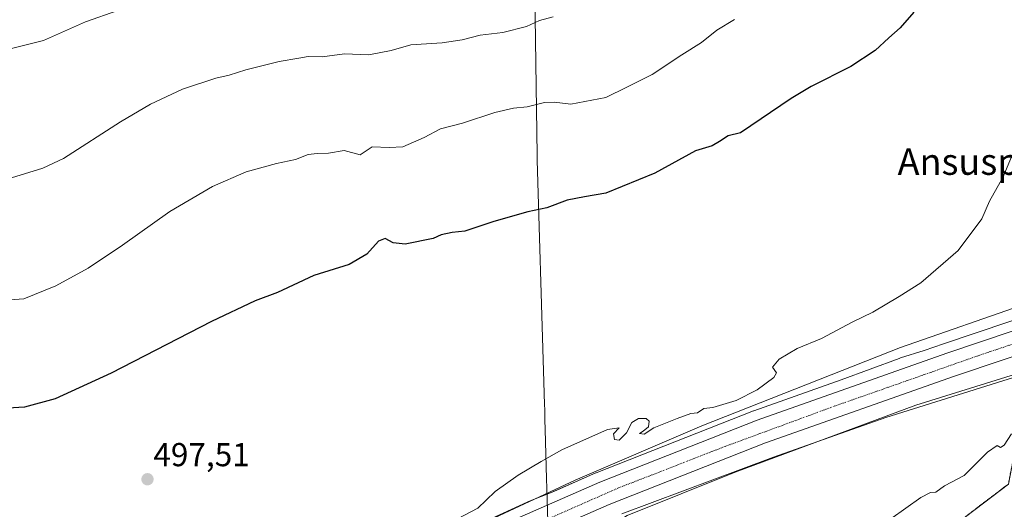
# Model space of a CAD drawing. Units: metres. Extents: x 617467 to 620930, y 4741001 to 4743373.
# Drawn here: x 618689 to 618987, y 4742345 to 4742493 of the extents above; entities that cross this region are included whole.
import ezdxf
from ezdxf.enums import TextEntityAlignment as Align

# ---------------------------------------------------------------- set-up
doc = ezdxf.new("R2010")
doc.units = ezdxf.units.M
doc.header["$MEASUREMENT"] = 0
doc.linetypes.add('TRAZO_Y_PUNTO', pattern=[1, 0.5, -0.25, 0, -0.25])
doc.linetypes.add('TRAZOS', pattern=[0.75, 0.5, -0.25])
for name, color, linetype, lineweight in [('Arbolado forestal', 92, 'TRAZOS', 0), ('Arbolado forestal CxS', 92, 'Continuous', 0), ('Carretera de calzada única', 19, 'Continuous', 13), ('Carretera de calzada única Cxs', 19, 'Continuous', 13), ('Carretera de calzada única eje', 19, 'TRAZO_Y_PUNTO', 0), ('Carátula', 7, 'Continuous', 5), ('Cultivos herbáceos CxS', 92, 'Continuous', 0), ('Curva de nivel maestra', 36, 'Continuous', 30), ('Curva de nivel normal', 36, 'Continuous', 0), ('Entidad de ámbito territorial', 19, 'Continuous', 0), ('Entidad de ámbito territorial CxS', 92, 'Continuous', 0), ('Núcleo urbano', 19, 'Continuous', 0), ('Núcleo urbano CxS', 19, 'Continuous', 0), ('Punto de cota en terreno', 7, 'Continuous', 0), ('Rótulo de punto de cota en terreno', 19, 'Continuous', 0), ('Texto cartográfico', 19, 'Continuous', 0)]:
    doc.layers.add(name, color=color, linetype=linetype, lineweight=lineweight)
doc.styles.add('Arial', font='txt', dxfattribs={"height": 0.2})

# ---------------------------------------------------------------- blocks, each defined once
blk = doc.blocks.new('*U150')
at = {"layer": 'Cultivos herbáceos CxS', "color": 92, "linetype": 'Continuous', "lineweight": 0}
blk.add_polyline3d([(618998.08, 4742404.95, 495.95), (618968.44, 4742395.02, 495.83), (618962.61, 4742392.97, 495.9), (618955.38, 4742390.72, 495.73), (618955.01, 4742390.59, 495.72), (618937.47, 4742384.1, 495.77), (618911.06, 4742374.79, 495.36), (618910.97, 4742374.76, 495.36), (618863.4, 4742356.02, 494.96), (618863.29, 4742355.98, 494.96), (618850.56, 4742350.38, 494.92), (618842.91, 4742347.31, 494.73), (618842.58, 4742347.17, 494.73), (618829.31, 4742341.07, 494.99)], dxfattribs=at)
blk = doc.blocks.new('5PATER')
at = {"layer": 'Carátula', "linetype": 'Continuous', "lineweight": 5}
h = blk.add_hatch(color=250, dxfattribs=at)
edge = h.paths.add_edge_path()
edge.add_ellipse((0, 0.01), major_axis=(-1.33, -1.34), ratio=0.999422, start_angle=0, end_angle=360)
blk = doc.blocks.new('*U201')
at = {"layer": 'Carretera de calzada única Cxs', "color": 19, "linetype": 'Continuous', "lineweight": 13}
for points in [[(618823.3, 4742335.14, 495), (618864.5, 4742353.23, 495.44), (618912.07, 4742371.97, 495.67), (618969.41, 4742392.18, 496.23), (618999.03, 4742402.1, 496.42)], [(619001.19, 4742395.1, 496.28), (618971.78, 4742385.26, 496.09), (618914.62, 4742365.1, 495.61), (618867.3, 4742346.48, 495.13), (618830.03, 4742330.1, 494.82)]]:
    blk.add_polyline3d(points, dxfattribs=at)

msp = doc.modelspace()

# ---------------------------------------------------------------- linework, layer by layer
at = {"layer": 'Arbolado forestal', "color": 92, "linetype": 'TRAZOS', "lineweight": 0}
msp.add_polyline3d([(618663.96, 4742024.34, 483.95), (618664.47, 4742040.42, 483.33), (618662.46, 4742052.31, 483.47), (618660.32, 4742058.73, 483.09), (618661.57, 4742060.4, 482.61), (618668.72, 4742069.93, 484.6), (618694.43, 4742074.73, 483.66), (618701.15, 4742118.81, 486.64), (618720.78, 4742115.06, 485.22), (618768.2, 4742100.02, 484.43), (618801.75, 4742134.73, 486.12), (618846.9, 4742177.67, 487.63), (618868.84, 4742184.49, 487.25), (618885.68, 4742200.99, 486.77), (618871.49, 4742236.1, 488.89), (618873.73, 4742251.04, 489.07), (618917.06, 4742301.84, 488.92), (618949.5, 4742323.28, 488.56), (618988.03, 4742352.64, 489.03), (618994.71, 4742387.24, 494.74)], dxfattribs=at)
at = {"layer": 'Arbolado forestal CxS', "color": 92, "linetype": 'Continuous', "lineweight": 0}
msp.add_polyline3d([(618660.32, 4742058.73, 483.09), (618668.72, 4742069.93, 484.6), (618694.43, 4742074.73, 483.66), (618701.15, 4742118.81, 486.64), (618720.78, 4742115.06, 485.22), (618768.2, 4742100.02, 484.43), (618801.75, 4742134.73, 486.12), (618846.9, 4742177.67, 487.63), (618868.84, 4742184.49, 487.25), (618885.68, 4742200.99, 486.77), (618871.49, 4742236.1, 488.89), (618873.73, 4742251.04, 489.07), (618917.06, 4742301.84, 488.92), (618949.5, 4742323.28, 488.56), (618988.03, 4742352.64, 489.03)], dxfattribs=at)
at = {"layer": 'Carretera de calzada única', "color": 19, "linetype": 'Continuous', "lineweight": 13}
for points in [[(619386.19, 4742473.43, 502.81), (619299.67, 4742458.79, 499.98), (619217.39, 4742444.79, 497.9), (619180.55, 4742438.71, 497.63), (619148.58, 4742432.39, 497.19), (619091.07, 4742419.67, 496.86), (619068.87, 4742413.99, 496.76), (619001.19, 4742395.1, 496.28), (618971.78, 4742385.26, 496.09), (618914.62, 4742365.1, 495.61), (618867.3, 4742346.48, 495.13), (618830.03, 4742330.1, 494.82)], [(618823.3, 4742335.14, 495), (618864.5, 4742353.23, 495.44), (618912.07, 4742371.97, 495.67), (618969.41, 4742392.18, 496.23), (618999.03, 4742402.1, 496.42)]]:
    msp.add_polyline3d(points, dxfattribs=at)
at = {"layer": 'Carretera de calzada única eje', "color": 19, "linetype": 'TRAZO_Y_PUNTO', "lineweight": 0}
msp.add_polyline3d([(619392.57, 4742478.27, 503.16), (619385.71, 4742477.15, 502.89), (619342.69, 4742469.61, 501.46), (619238.67, 4742451.79, 498.52), (619200.3, 4742445.33, 497.9), (619173.78, 4742440.84, 497.64), (619157.1, 4742437.8, 497.5), (619134.51, 4742433.13, 497.36), (619097.35, 4742424.93, 497.08), (619069.57, 4742418.11, 496.89), (619039.46, 4742409.15, 496.64), (619008.8, 4742401.43, 496.48), (618979.39, 4742391.57, 496.26), (618935.6, 4742376.22, 495.95), (618902.44, 4742364.01, 495.69), (618870.17, 4742351.46, 495.46), (618839.14, 4742337.83, 495.19), (618810.21, 4742324.64, 495.04)], dxfattribs=at)
at = {"layer": 'Cultivos herbáceos CxS', "color": 92, "linetype": 'Continuous', "lineweight": 0}
for points in [[(618998.08, 4742404.95, 495.95), (618968.43, 4742395.02, 495.83), (618962.61, 4742392.97, 495.9), (618955.38, 4742390.72, 495.73), (618955.01, 4742390.59, 495.72), (618937.47, 4742384.1, 495.77), (618911.06, 4742374.79, 495.36), (618910.97, 4742374.76, 495.36), (618863.4, 4742356.02, 494.96), (618863.29, 4742355.98, 494.96), (618850.55, 4742350.38, 494.92), (618842.91, 4742347.31, 494.73), (618842.58, 4742347.17, 494.73), (618829.31, 4742341.07, 494.99)], [(618649.1, 4742053.32, 485.34), (618615.96, 4742071.27, 486.01), (618580.8, 4742100.46, 487.6), (618588.32, 4742109.05, 487.79), (618589.59, 4742111.36, 487.84), (618595.27, 4742121.67, 488.78), (618602.25, 4742122.86, 486.86), (618620.97, 4742132.51, 488.31), (618648.63, 4742138.77, 488.61), (618703.95, 4742169.56, 490.36), (618737.87, 4742194.61, 491.07), (618789.54, 4742250.98, 492.14), (618797.89, 4742268.2, 492.41), (618807.81, 4742296.38, 493.42), (618816.96, 4742314.93, 493.92), (618821.96, 4742316.43, 493.86), (618831.85, 4742319.4, 494.11), (618837.26, 4742322.11, 494.17), (618845.5, 4742328.8, 494.35), (618860.44, 4742334.98, 494.31), (618872.82, 4742343.16, 494.33), (618905.41, 4742356.26, 494.76), (618960.02, 4742376.45, 494.97), (618994.71, 4742387.24, 494.74)], [(618663.96, 4742024.34, 483.95), (618664.47, 4742040.42, 483.33), (618662.46, 4742052.31, 483.47), (618660.32, 4742058.73, 483.09), (618661.57, 4742060.4, 482.61), (618668.72, 4742069.93, 484.6), (618694.43, 4742074.73, 483.66), (618701.15, 4742118.81, 486.64), (618720.78, 4742115.06, 485.22), (618768.2, 4742100.02, 484.43), (618801.75, 4742134.73, 486.12), (618846.9, 4742177.67, 487.63), (618868.84, 4742184.49, 487.25), (618885.68, 4742200.99, 486.77), (618871.49, 4742236.1, 488.89), (618873.73, 4742251.04, 489.07), (618917.06, 4742301.84, 488.92), (618949.5, 4742323.28, 488.56), (618988.03, 4742352.64, 489.03), (618994.71, 4742387.24, 494.74)], [(618994.71, 4742387.24, 494.74), (618960.02, 4742376.45, 494.97), (618905.41, 4742356.26, 494.77), (618872.82, 4742343.16, 494.33), (618860.44, 4742334.98, 494.31), (618845.5, 4742328.8, 494.35), (618837.26, 4742322.11, 494.17), (618831.85, 4742319.4, 494.11), (618821.96, 4742316.43, 493.86), (618816.96, 4742314.93, 493.92)], [(618988.03, 4742352.64, 489.03), (618949.5, 4742323.28, 488.56), (618917.06, 4742301.84, 488.92), (618873.73, 4742251.04, 489.07), (618871.49, 4742236.1, 488.89), (618885.68, 4742200.99, 486.77), (618868.84, 4742184.49, 487.25), (618846.9, 4742177.67, 487.63), (618801.75, 4742134.73, 486.12), (618768.2, 4742100.02, 484.43), (618720.78, 4742115.06, 485.22), (618701.15, 4742118.81, 486.64), (618694.43, 4742074.73, 483.66), (618668.72, 4742069.93, 484.6), (618660.32, 4742058.73, 483.09)]]:
    msp.add_polyline3d(points, dxfattribs=at)
at = {"layer": 'Curva de nivel maestra', "color": 36, "linetype": 'Continuous', "lineweight": 30}
msp.add_polyline3d([(618959.39, 4742495.13, 500), (618955.26, 4742490.48, 500), (618951.86, 4742487.47, 500), (618947.71, 4742483.57, 500), (618940.37, 4742478.8, 500), (618928.37, 4742472.73, 500), (618922.37, 4742469.06, 500), (618907.01, 4742458.77, 500), (618903.31, 4742457.8, 500), (618900.72, 4742456.09, 500), (618898.46, 4742454.78, 500), (618893.4, 4742453.26, 500), (618881.18, 4742446.58, 500), (618866.37, 4742440.53, 500), (618859.86, 4742439.41, 500), (618854.67, 4742438.36, 500), (618848.53, 4742436.12, 500), (618842.71, 4742434.9, 500), (618832.46, 4742431.92, 500), (618823.72, 4742429.01, 500), (618819.84, 4742428.62, 500), (618816.56, 4742427.95, 500), (618814.09, 4742426.81, 500), (618805.65, 4742425.13, 500), (618802.08, 4742425.54, 500), (618799.59, 4742426.78, 500), (618797.6, 4742426, 500), (618794.04, 4742422.07, 500), (618788.71, 4742418.95, 500), (618778.04, 4742415.66, 500), (618767.04, 4742410.51, 500), (618760.37, 4742407.98, 500), (618747.07, 4742401.76, 500), (618716.75, 4742386.15, 500), (618699.83, 4742378.38, 500), (618690.55, 4742375.86, 500), (618678.74, 4742375.18, 500)], dxfattribs=at)
at = {"layer": 'Curva de nivel normal', "color": 36, "linetype": 'Continuous', "lineweight": 0}
for points in [[(618728.54, 4742499.21, 515), (618709.07, 4742492.21, 515), (618696.32, 4742486.59, 515), (618685.86, 4742483.96, 515), (618675.12, 4742483.55, 515), (618664.11, 4742486.2, 515), (618654.99, 4742492.09, 515), (618648.95, 4742498.67, 515)], [(618850.43, 4742493.77, 510), (618846.23, 4742492.66, 510), (618842.3, 4742490.88, 510), (618835.16, 4742489.03, 510), (618828.32, 4742488.18, 510), (618822.91, 4742486.77, 510), (618816.84, 4742485.9, 510), (618807.37, 4742485.27, 510), (618801.48, 4742483.57, 510), (618794.67, 4742482.3, 510), (618787.32, 4742482.55, 510), (618780.58, 4742481.66, 510), (618776.37, 4742481.8, 510), (618773.52, 4742481.25, 510), (618767.62, 4742480.23, 510), (618757.53, 4742477.78, 510), (618752.43, 4742476.16, 510), (618748.39, 4742475.26, 510), (618738.37, 4742471.88, 510), (618728.69, 4742467.43, 510), (618719.65, 4742462, 510), (618702.36, 4742451, 510), (618696.18, 4742448.09, 510), (618685.39, 4742444.69, 510)], [(618905.18, 4742492.94, 505), (618899.92, 4742489.75, 505), (618895.24, 4742486.06, 505), (618889.26, 4742482.24, 505), (618880.37, 4742476.36, 505), (618872.71, 4742472.52, 505), (618866.37, 4742469.39, 505), (618855.78, 4742467.35, 505), (618850.72, 4742467.96, 505), (618847.76, 4742467.91, 505), (618842.54, 4742466.54, 505), (618838.37, 4742466.14, 505), (618832.79, 4742464.87, 505), (618823.04, 4742461.6, 505), (618816.37, 4742459.96, 505), (618811.37, 4742457.28, 505), (618805.01, 4742454.49, 505), (618800.78, 4742454.29, 505), (618795.68, 4742454.53, 505), (618792.04, 4742452.13, 505), (618787.24, 4742453.37, 505), (618782.51, 4742452.59, 505), (618779.04, 4742452.47, 505), (618776.38, 4742452.14, 505), (618772.47, 4742450.63, 505), (618766.77, 4742449.46, 505), (618757.56, 4742446.92, 505), (618747.42, 4742442.48, 505), (618734.5, 4742435, 505), (618720.2, 4742424.8, 505), (618709.88, 4742417.88, 505), (618700.08, 4742412.49, 505), (618690.43, 4742408.6, 505), (618680.72, 4742407.89, 505)], [(618819.54, 4742341.11, 495), (618827.61, 4742345.32, 495), (618830.11, 4742347.8, 495), (618832.84, 4742350.42, 495), (618839.78, 4742355.3, 495), (618846.75, 4742359.42, 495), (618852.98, 4742362.96, 495), (618866.87, 4742369.09, 495), (618870.36, 4742369.62, 495), (618868.67, 4742367.8, 495), (618868.92, 4742366.06, 495), (618870.32, 4742365.84, 495), (618872.59, 4742368.06, 495), (618874.18, 4742371.26, 495), (618876.17, 4742372.46, 495), (618878.48, 4742372.46, 495), (618879.41, 4742371.6, 495), (618879.22, 4742369.93, 495), (618877.62, 4742368.6, 495), (618876.53, 4742367.89, 495), (618877.93, 4742367.69, 495), (618880.82, 4742369.63, 495), (618887.87, 4742372.4, 495), (618892.04, 4742373.93, 495), (618894.04, 4742374.17, 495), (618895.95, 4742375.45, 495), (618898.72, 4742375.8, 495), (618905.76, 4742377.89, 495), (618912.08, 4742381.14, 495), (618917.09, 4742384.81, 495), (618917.9, 4742386.27, 495), (618916.76, 4742387.89, 495), (618918.71, 4742390.32, 495), (618924.17, 4742393.55, 495), (618931.57, 4742396.6, 495), (618940.84, 4742401.58, 495), (618947.04, 4742404.54, 495), (618955.01, 4742409.28, 495), (618961.58, 4742413.44, 495), (618972.85, 4742423.17, 495), (618980.01, 4742432.72, 495), (618982.28, 4742438.13, 495), (618986.42, 4742445.47, 495), (618991.7, 4742458.02, 495)], [(618826.4, 4742339.49, 495), (618857.07, 4742353.77, 495), (618895.38, 4742370.17, 495), (618955.37, 4742393.92, 495), (618994.25, 4742407.41, 495)], [(618996.31, 4742386.93, 495), (618950.95, 4742372.72, 495), (618916.98, 4742360.8, 495), (618871.17, 4742343.68, 495)], [(618952.52, 4742342.13, 490), (618961.52, 4742348.55, 490), (618964.52, 4742350.09, 490), (618966.12, 4742350.18, 490), (618968.74, 4742352.09, 490), (618974.63, 4742355.21, 490), (618981.68, 4742362.25, 490), (618984.59, 4742364.23, 490), (618985.68, 4742363.71, 490), (618986.77, 4742364.42, 490), (618989, 4742367.8, 490)]]:
    msp.add_polyline3d(points, dxfattribs=at)
at = {"layer": 'Entidad de ámbito territorial', "color": 19, "linetype": 'Continuous', "lineweight": 0}
msp.add_polyline3d([(618844.87, 4742500.71, 512.04), (618845.6, 4742451.97, 502.78), (618845.6, 4742451.6, 502.72), (618845.62, 4742450.48, 502.52), (618847.51, 4742386.8, 496.52), (618847.79, 4742376.63, 496.03), (618847.84, 4742375.04, 495.99), (618847.92, 4742372.05, 495.89), (618848.01, 4742369.1, 495.76), (618848.42, 4742354.16, 494.48), (618848.5, 4742351.34, 494.71), (618848.78, 4742341.2, 495.26), (618849.12, 4742329.15, 494.31), (618849.31, 4742322.22, 493.79), (618850.01, 4742306.85, 493.49), (618854.02, 4742278.12, 492.26), (618857.77, 4742253.8, 490.61), (618861.09, 4742232.19, 489.36), (618867.28, 4742196.16, 487.34), (618868.74, 4742184.19, 487.25), (618870.78, 4742167.41, 485.22), (618871.15, 4742162.16, 486), (618874.36, 4742116.52, 489.51), (618880.99, 4742041.82, 503.61)], dxfattribs=at)
msp.add_polyline3d([(618844.87, 4742500.71, 512.04), (618845.6, 4742451.97, 502.78), (618845.6, 4742451.6, 502.72), (618845.62, 4742450.48, 502.52), (618847.51, 4742386.8, 496.52), (618847.79, 4742376.63, 496.03), (618847.84, 4742375.04, 495.99), (618847.92, 4742372.05, 495.89), (618848.01, 4742369.1, 495.76), (618848.42, 4742354.16, 494.48), (618848.5, 4742351.34, 494.71), (618848.78, 4742341.2, 495.26), (618849.12, 4742329.15, 494.31), (618849.31, 4742322.22, 493.79), (618850.01, 4742306.85, 493.49), (618854.02, 4742278.12, 492.26), (618857.77, 4742253.8, 490.61), (618861.09, 4742232.19, 489.36), (618867.28, 4742196.16, 487.34), (618868.74, 4742184.19, 487.25), (618870.78, 4742167.41, 485.22), (618871.15, 4742162.16, 486), (618874.36, 4742116.52, 489.51), (618880.99, 4742041.82, 503.61)], dxfattribs=at)
at = {"layer": 'Entidad de ámbito territorial CxS', "color": 92, "linetype": 'Continuous', "lineweight": 0}
for points in [[(618844.87, 4742500.71, 512.04), (618845.6, 4742451.97, 502.78), (618845.6, 4742451.6, 502.72), (618845.62, 4742450.48, 502.52), (618847.51, 4742386.8, 496.52), (618847.79, 4742376.63, 496.03), (618847.84, 4742375.04, 495.99), (618847.92, 4742372.05, 495.89), (618848.01, 4742369.1, 495.76), (618848.42, 4742354.16, 494.48), (618848.5, 4742351.34, 494.71), (618848.78, 4742341.2, 495.26), (618849.12, 4742329.15, 494.31), (618849.31, 4742322.22, 493.79), (618850.01, 4742306.85, 493.49), (618854.02, 4742278.12, 492.26), (618857.77, 4742253.8, 490.61), (618861.09, 4742232.19, 489.36), (618867.28, 4742196.16, 487.34), (618868.74, 4742184.19, 487.25), (618870.78, 4742167.41, 485.22), (618871.15, 4742162.16, 486), (618874.36, 4742116.52, 489.51), (618880.99, 4742041.82, 503.61)], [(618880.99, 4742041.82, 503.61), (618874.36, 4742116.52, 489.51), (618871.15, 4742162.16, 486), (618870.78, 4742167.41, 485.22), (618868.74, 4742184.19, 487.25), (618867.28, 4742196.16, 487.34), (618861.09, 4742232.19, 489.36), (618857.77, 4742253.8, 490.61), (618854.02, 4742278.12, 492.26), (618850.01, 4742306.85, 493.49), (618849.31, 4742322.22, 493.79), (618849.12, 4742329.15, 494.31), (618848.78, 4742341.2, 495.26), (618848.5, 4742351.34, 494.71), (618848.42, 4742354.16, 494.48), (618848.01, 4742369.1, 495.76), (618847.92, 4742372.05, 495.89), (618847.84, 4742375.04, 495.99), (618847.79, 4742376.63, 496.03), (618847.51, 4742386.8, 496.52), (618845.62, 4742450.48, 502.52), (618845.6, 4742451.6, 502.72), (618845.6, 4742451.97, 502.78), (618844.87, 4742500.71, 512.04)], [(618844.87, 4742500.71, 512.04), (618845.6, 4742451.97, 502.78), (618845.6, 4742451.6, 502.72), (618845.62, 4742450.48, 502.52), (618847.51, 4742386.8, 496.52), (618847.79, 4742376.63, 496.03), (618847.84, 4742375.04, 495.99), (618847.92, 4742372.05, 495.89), (618848.01, 4742369.1, 495.76), (618848.42, 4742354.16, 494.48), (618848.5, 4742351.34, 494.71), (618848.78, 4742341.2, 495.26), (618849.12, 4742329.15, 494.31), (618849.31, 4742322.22, 493.79), (618850.01, 4742306.85, 493.49), (618854.02, 4742278.12, 492.26), (618857.77, 4742253.8, 490.61), (618861.09, 4742232.19, 489.36), (618867.28, 4742196.16, 487.34), (618868.74, 4742184.19, 487.25), (618870.78, 4742167.41, 485.22), (618871.15, 4742162.16, 486), (618874.36, 4742116.51, 489.51), (618880.99, 4742041.82, 503.61)], [(618880.99, 4742041.82, 503.61), (618874.36, 4742116.51, 489.51), (618871.15, 4742162.16, 486), (618870.78, 4742167.41, 485.22), (618868.74, 4742184.19, 487.25), (618867.28, 4742196.16, 487.34), (618861.09, 4742232.19, 489.36), (618857.77, 4742253.8, 490.61), (618854.02, 4742278.12, 492.26), (618850.01, 4742306.85, 493.49), (618849.31, 4742322.22, 493.79), (618849.12, 4742329.15, 494.31), (618848.78, 4742341.2, 495.26), (618848.5, 4742351.34, 494.71), (618848.42, 4742354.16, 494.48), (618848.01, 4742369.1, 495.76), (618847.92, 4742372.05, 495.89), (618847.84, 4742375.04, 495.99), (618847.79, 4742376.63, 496.03), (618847.51, 4742386.8, 496.52), (618845.62, 4742450.48, 502.52), (618845.6, 4742451.6, 502.72), (618845.6, 4742451.97, 502.78), (618844.87, 4742500.71, 512.04)]]:
    msp.add_polyline3d(points, dxfattribs=at)
at = {"layer": 'Núcleo urbano', "color": 19, "linetype": 'Continuous', "lineweight": 0}
for points in [[(618998.08, 4742404.95, 495.95), (618968.43, 4742395.02, 495.83), (618962.61, 4742392.97, 495.9), (618955.38, 4742390.72, 495.73), (618955.01, 4742390.59, 495.72), (618937.47, 4742384.1, 495.77), (618911.06, 4742374.79, 495.36), (618910.97, 4742374.76, 495.36), (618863.4, 4742356.02, 494.96), (618863.29, 4742355.98, 494.96), (618850.55, 4742350.38, 494.92), (618842.91, 4742347.31, 494.73), (618842.58, 4742347.17, 494.73), (618829.31, 4742341.07, 494.99)], [(618994.71, 4742387.24, 494.74), (618960.02, 4742376.45, 494.97), (618905.41, 4742356.26, 494.77), (618872.82, 4742343.16, 494.33), (618860.44, 4742334.98, 494.31), (618845.5, 4742328.8, 494.35), (618837.26, 4742322.11, 494.17), (618831.85, 4742319.4, 494.11), (618821.96, 4742316.43, 493.86), (618816.96, 4742314.93, 493.92)]]:
    msp.add_polyline3d(points, dxfattribs=at)
at = {"layer": 'Núcleo urbano CxS', "color": 19, "linetype": 'Continuous', "lineweight": 0}
for points in [[(618829.31, 4742341.07, 494.99), (618842.58, 4742347.17, 494.73), (618842.91, 4742347.31, 494.73), (618850.56, 4742350.38, 494.92), (618863.29, 4742355.98, 494.96), (618863.4, 4742356.02, 494.96), (618910.97, 4742374.76, 495.36), (618911.06, 4742374.79, 495.36), (618937.47, 4742384.1, 495.77), (618955.01, 4742390.59, 495.72), (618955.38, 4742390.72, 495.73), (618962.61, 4742392.97, 495.9), (618968.44, 4742395.02, 495.83), (618998.08, 4742404.95, 495.95)], [(618994.71, 4742387.24, 494.74), (618960.02, 4742376.45, 494.97), (618905.41, 4742356.26, 494.76), (618872.82, 4742343.16, 494.33), (618860.44, 4742334.98, 494.31), (618845.5, 4742328.8, 494.35), (618837.26, 4742322.11, 494.17), (618831.85, 4742319.4, 494.11), (618821.96, 4742316.43, 493.86), (618816.96, 4742314.93, 493.92), (618800.86, 4742310.1, 494.76), (618775.93, 4742296.9, 494.57), (618769.25, 4742293.37, 494.44), (618748.8, 4742277.87, 494.83), (618734.27, 4742274.49, 494.03), (618719.88, 4742265.33, 494.17), (618684.16, 4742242.6, 494.56)]]:
    msp.add_polyline3d(points, dxfattribs=at)

# ---------------------------------------------------------------- block references
at = {"layer": 'Carretera de calzada única Cxs', "color": 19, "linetype": 'Continuous', "lineweight": 13}
msp.add_blockref('*U201', (0, 0), dxfattribs=at)
at = {"layer": 'Cultivos herbáceos CxS', "color": 92, "linetype": 'Continuous', "lineweight": 0}
msp.add_blockref('*U150', (0, 0), dxfattribs=at)
at = {"layer": 'Punto de cota en terreno', "linetype": 'Continuous', "lineweight": 0}
msp.add_blockref('5PATER', (618727.77, 4742354.07, 497.51), dxfattribs=at)

# ---------------------------------------------------------------- texts
at = {"layer": 'Rótulo de punto de cota en terreno', "color": 19, "linetype": 'Continuous', "lineweight": 0, "style": 'Arial'}
msp.add_text('497,51', height=7, dxfattribs=at).set_placement((618729.53, 4742355.83), align=Align.BOTTOM_LEFT)
at = {"layer": 'Texto cartográfico', "color": 19, "linetype": 'Continuous', "lineweight": 0, "style": 'Arial'}
msp.add_text('Ansuspea', height=8, dxfattribs=at).set_placement((618979.07, 4742450.03), align=Align.MIDDLE_CENTER)

doc.saveas('drawing.dxf')
